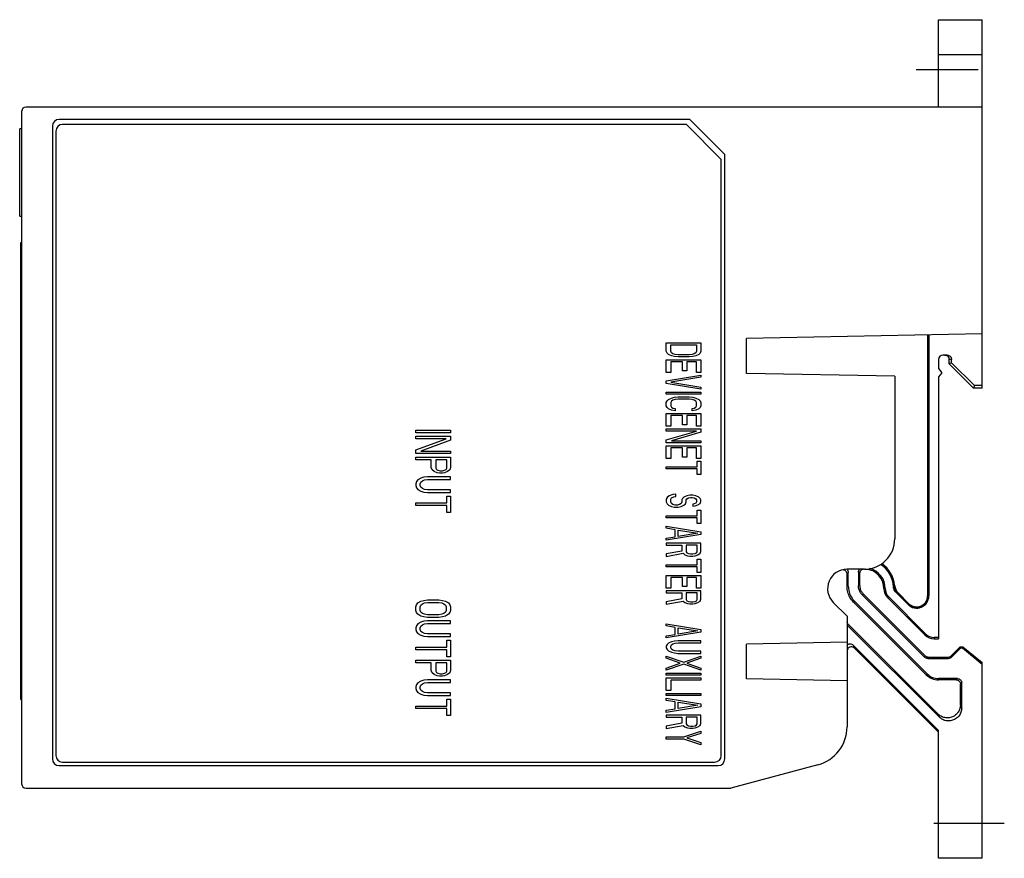
# Model space of a CAD drawing. Units: inches. Extents: x 0 to 17, y 0 to 11.
# Drawn here: x 6 to 10.5, y 4.4 to 8.2 of the extents above; entities that cross this region are included whole.
import ezdxf

# ---------------------------------------------------------------- set-up
doc = ezdxf.new("R2010")
doc.units = ezdxf.units.IN
doc.header["$LTSCALE"] = 0.935
doc.header["$MEASUREMENT"] = 0
doc.linetypes.add('CENTER', pattern=[0.6, 0.375, -0.075, 0.075, -0.075])
doc.layers.get('0').update_dxf_attribs({"linetype": 'CONTINUOUS'})
doc.layers.add('DEFAULT_1', color=7, linetype='CENTER')

msp = doc.modelspace()

# ---------------------------------------------------------------- linework, layer by layer
at = {"color": 7, "linetype": 'Continuous'}
for p, q in [((10.1559, 8.2278), (10.3527, 8.2278)), ((10.1559, 7.8341), (10.1559, 8.2278)), ((10.3527, 6.5667), (10.3527, 8.2278)), ((6.022, 7.8144), (6.022, 4.783)), ((10.3527, 7.8341), (6.0417, 7.8341)), ((9.0349, 7.7781), (6.1909, 7.7781)), ((9.0349, 7.7781), (9.1924, 7.6206)), ((6.0131, 7.342), (6.0131, 7.7357)), ((6.022, 7.7357), (6.0131, 7.7357)), ((6.1609, 7.7481), (6.1609, 4.8947)), ((6.1766, 7.7257), (6.1766, 4.9104)), ((9.0191, 7.7556), (6.2065, 7.7556)), ((9.1766, 7.5981), (9.0191, 7.7556)), ((9.1766, 4.9104), (9.1766, 7.5981)), ((9.1924, 4.8947), (9.1924, 7.6206)), ((6.0131, 7.342), (6.022, 7.342)), ((6.0181, 5.1635), (6.0181, 7.2235)), ((6.0181, 7.2235), (6.022, 7.2235)), ((10.3527, 6.8113), (9.2897, 6.7908)), ((10.1065, 6.8066), (10.1065, 5.6297)), ((10.1106, 6.8066), (10.1106, 5.63)), ((10.1124, 6.8067), (10.1124, 5.63)), ((8.9287, 6.7707), (9.0846, 6.7707)), ((8.9287, 6.7327), (8.9287, 6.7707)), ((8.9486, 6.7612), (9.0647, 6.7612)), ((8.9486, 6.7327), (8.9486, 6.7612)), ((9.0647, 6.7612), (9.0647, 6.7327)), ((9.0846, 6.7707), (9.0846, 6.7327)), ((9.2897, 6.6333), (9.2897, 6.7908)), ((8.932, 6.7248), (8.9287, 6.7327)), ((8.9387, 6.7184), (8.932, 6.7248)), ((8.9519, 6.7121), (8.9387, 6.7184)), ((8.9519, 6.7263), (8.9486, 6.7327)), ((8.9586, 6.7216), (8.9519, 6.7263)), ((8.9652, 6.7089), (8.9519, 6.7121)), ((8.9685, 6.7184), (8.9586, 6.7216)), ((8.9818, 6.7073), (8.9652, 6.7089)), ((8.9818, 6.7168), (8.9685, 6.7184)), ((9.0316, 6.7168), (8.9818, 6.7168)), ((9.0316, 6.7073), (8.9818, 6.7073)), ((9.0448, 6.7184), (9.0316, 6.7168)), ((9.0481, 6.7089), (9.0316, 6.7073)), ((9.0548, 6.7216), (9.0448, 6.7184)), ((9.0614, 6.7121), (9.0481, 6.7089)), ((9.0614, 6.7263), (9.0548, 6.7216)), ((9.0647, 6.7327), (9.0614, 6.7263)), ((9.0747, 6.7184), (9.0614, 6.7121)), ((9.0813, 6.7248), (9.0747, 6.7184)), ((9.0846, 6.7327), (9.0813, 6.7248)), ((10.1952, 6.716), (10.1755, 6.716)), ((8.9287, 6.6947), (9.0846, 6.6947)), ((8.9287, 6.6377), (8.9287, 6.6947)), ((9.0017, 6.6852), (8.9486, 6.6852)), ((8.9486, 6.6852), (8.9486, 6.6377)), ((9.0017, 6.644), (9.0017, 6.6852)), ((9.0647, 6.6852), (9.0216, 6.6852)), ((9.0216, 6.6852), (9.0216, 6.644)), ((9.0647, 6.6377), (9.0647, 6.6852)), ((9.0846, 6.6947), (9.0846, 6.6377)), ((10.1559, 6.6963), (10.1559, 6.6548)), ((10.2034, 6.6768), (10.2034, 6.6963)), ((10.2149, 6.6815), (10.2034, 6.6768)), ((10.3135, 6.5667), (10.2034, 6.6768)), ((10.2149, 6.6815), (10.2149, 6.6963)), ((10.3182, 6.5782), (10.2149, 6.6815)), ((8.9486, 6.6377), (8.9287, 6.6377)), ((8.9287, 6.5997), (9.0846, 6.625)), ((9.0846, 6.6155), (8.9486, 6.5933)), ((9.0216, 6.644), (9.0017, 6.644)), ((9.0846, 6.6377), (9.0647, 6.6377)), ((9.0846, 6.625), (9.0846, 6.6155)), ((9.959, 6.6205), (9.2897, 6.6333)), ((9.959, 6.6205), (9.959, 5.8872)), ((10.1559, 6.6548), (10.1716, 6.636)), ((10.1716, 6.636), (10.1559, 6.6173)), ((10.1559, 6.6173), (10.1559, 5.4367)), ((8.9287, 6.587), (8.9287, 6.5997)), ((9.0846, 6.5617), (8.9287, 6.587)), ((8.9486, 6.5933), (9.0846, 6.5712)), ((9.0846, 6.5712), (9.0846, 6.5617)), ((10.3182, 6.5782), (10.3135, 6.5667)), ((10.3527, 6.5782), (10.3182, 6.5782)), ((8.9287, 6.549), (9.0846, 6.549)), ((8.9287, 6.5395), (8.9287, 6.549)), ((9.0846, 6.5395), (8.9287, 6.5395)), ((8.9652, 6.5253), (8.9818, 6.5268)), ((8.9818, 6.5268), (9.0316, 6.5268)), ((9.0316, 6.5268), (9.0481, 6.5253)), ((9.0846, 6.549), (9.0846, 6.5395)), ((10.3527, 6.5667), (10.3135, 6.5667)), ((8.9287, 6.5015), (8.932, 6.5094)), ((8.9287, 6.4873), (8.9287, 6.5015)), ((8.932, 6.4793), (8.9287, 6.4873)), ((8.932, 6.5094), (8.9387, 6.5158)), ((8.9387, 6.5158), (8.9519, 6.5221)), ((8.9519, 6.5078), (8.9486, 6.5015)), ((8.9486, 6.5015), (8.9486, 6.4873)), ((8.9486, 6.4873), (8.9519, 6.4809)), ((8.9519, 6.5221), (8.9652, 6.5253)), ((8.9586, 6.5126), (8.9519, 6.5078)), ((8.9685, 6.5158), (8.9586, 6.5126)), ((8.9818, 6.5173), (8.9685, 6.5158)), ((9.0316, 6.5173), (8.9818, 6.5173)), ((9.0448, 6.5158), (9.0316, 6.5173)), ((9.0548, 6.5126), (9.0448, 6.5158)), ((9.0481, 6.5253), (9.0614, 6.5221)), ((9.0614, 6.5078), (9.0548, 6.5126)), ((9.0614, 6.5221), (9.0747, 6.5158)), ((9.0647, 6.5015), (9.0614, 6.5078)), ((9.0614, 6.4809), (9.0647, 6.4873)), ((9.0647, 6.4873), (9.0647, 6.5015)), ((9.0747, 6.5158), (9.0813, 6.5094)), ((9.0813, 6.5094), (9.0846, 6.5015)), ((9.0846, 6.4873), (9.0813, 6.4793)), ((9.0846, 6.5015), (9.0846, 6.4873)), ((8.9287, 6.4524), (9.0846, 6.4524)), ((8.9287, 6.3954), (8.9287, 6.4524)), ((8.9387, 6.473), (8.932, 6.4793)), ((8.9519, 6.4667), (8.9387, 6.473)), ((9.0017, 6.4429), (8.9486, 6.4429)), ((8.9486, 6.4429), (8.9486, 6.3954)), ((8.9519, 6.4809), (8.9586, 6.4762)), ((8.9685, 6.4651), (8.9519, 6.4667)), ((8.9586, 6.4762), (8.9685, 6.4746)), ((8.9685, 6.4746), (8.9685, 6.4651)), ((9.0017, 6.4018), (9.0017, 6.4429)), ((9.0647, 6.4429), (9.0216, 6.4429)), ((9.0216, 6.4429), (9.0216, 6.4018)), ((9.0448, 6.4746), (9.0548, 6.4762)), ((9.0448, 6.4651), (9.0448, 6.4746)), ((9.0614, 6.4667), (9.0448, 6.4651)), ((9.0548, 6.4762), (9.0614, 6.4809)), ((9.0747, 6.473), (9.0614, 6.4667)), ((9.0647, 6.3954), (9.0647, 6.4429)), ((9.0813, 6.4793), (9.0747, 6.473)), ((9.0846, 6.4524), (9.0846, 6.3954)), ((8.9486, 6.3954), (8.9287, 6.3954)), ((9.0216, 6.4018), (9.0017, 6.4018)), ((9.0846, 6.3954), (9.0647, 6.3954)), ((7.7987, 6.3659), (7.7987, 6.3777)), ((7.7987, 6.3777), (7.9561, 6.3777)), ((7.9561, 6.3659), (7.7987, 6.3659)), ((7.7987, 6.3383), (7.7987, 6.3501)), ((7.7987, 6.3501), (7.9561, 6.3501)), ((7.9561, 6.3777), (7.9561, 6.3659)), ((7.9561, 6.3501), (7.9561, 6.3324)), ((8.9287, 6.3828), (9.0846, 6.3828)), ((8.9287, 6.3732), (8.9287, 6.3828)), ((8.9287, 6.3337), (9.0647, 6.3732)), ((9.0647, 6.3732), (8.9287, 6.3732)), ((9.0846, 6.3685), (8.9519, 6.3289)), ((9.0846, 6.3828), (9.0846, 6.3685)), ((7.7987, 6.2891), (7.936, 6.3383)), ((7.936, 6.3383), (7.7987, 6.3383)), ((7.9561, 6.3324), (7.8221, 6.2832)), ((8.9287, 6.3194), (8.9287, 6.3337)), ((9.0846, 6.3194), (8.9287, 6.3194)), ((8.9287, 6.3067), (9.0846, 6.3067)), ((8.9287, 6.2497), (8.9287, 6.3067)), ((8.9519, 6.3289), (9.0846, 6.3289)), ((9.0846, 6.3289), (9.0846, 6.3194)), ((9.0846, 6.3067), (9.0846, 6.2497)), ((7.7987, 6.2714), (7.7987, 6.2891)), ((7.9561, 6.2714), (7.7987, 6.2714)), ((7.8221, 6.2832), (7.9561, 6.2832)), ((7.9561, 6.2832), (7.9561, 6.2714)), ((9.0017, 6.2972), (8.9486, 6.2972)), ((8.9486, 6.2972), (8.9486, 6.2497)), ((9.0017, 6.2561), (9.0017, 6.2972)), ((9.0647, 6.2972), (9.0216, 6.2972)), ((9.0216, 6.2972), (9.0216, 6.2561)), ((9.0647, 6.2497), (9.0647, 6.2972)), ((7.7987, 6.2438), (7.7987, 6.2556)), ((7.7987, 6.2556), (7.9561, 6.2556)), ((7.869, 6.2438), (7.7987, 6.2438)), ((7.869, 6.2084), (7.869, 6.2438)), ((7.8891, 6.2438), (7.8891, 6.2064)), ((7.9394, 6.2438), (7.8891, 6.2438)), ((7.9394, 6.2064), (7.9394, 6.2438)), ((7.9561, 6.2556), (7.9561, 6.2084)), ((8.9486, 6.2497), (8.9287, 6.2497)), ((9.0216, 6.2561), (9.0017, 6.2561)), ((9.0846, 6.2497), (9.0647, 6.2497)), ((9.0681, 6.2371), (9.0846, 6.2371)), ((9.0681, 6.2117), (9.0681, 6.2371)), ((9.0846, 6.2371), (9.0846, 6.1769)), ((7.8724, 6.1985), (7.869, 6.2084)), ((7.8824, 6.1907), (7.8724, 6.1985)), ((7.8958, 6.1848), (7.8824, 6.1907)), ((7.8891, 6.2064), (7.8925, 6.2005)), ((7.8925, 6.2005), (7.8992, 6.1966)), ((7.9059, 6.1828), (7.8958, 6.1848)), ((7.8992, 6.1966), (7.9092, 6.1946)), ((7.9193, 6.1828), (7.9059, 6.1828)), ((7.9092, 6.1946), (7.9193, 6.1946)), ((7.9193, 6.1946), (7.9293, 6.1966)), ((7.9293, 6.1848), (7.9193, 6.1828)), ((7.9293, 6.1966), (7.936, 6.2005)), ((7.9427, 6.1907), (7.9293, 6.1848)), ((7.936, 6.2005), (7.9394, 6.2064)), ((7.9528, 6.1985), (7.9427, 6.1907)), ((7.9561, 6.2084), (7.9528, 6.1985)), ((8.9287, 6.2117), (9.0681, 6.2117)), ((8.9287, 6.2022), (8.9287, 6.2117)), ((9.0681, 6.2022), (8.9287, 6.2022)), ((9.0681, 6.1769), (9.0681, 6.2022)), ((9.0846, 6.1769), (9.0681, 6.1769)), ((7.802, 6.1454), (7.7987, 6.1355)), ((7.7987, 6.1355), (7.7987, 6.1277)), ((7.7987, 6.1277), (7.802, 6.1178)), ((7.8087, 6.1533), (7.802, 6.1454)), ((7.8221, 6.1611), (7.8087, 6.1533)), ((7.8188, 6.1355), (7.8221, 6.1434)), ((7.8188, 6.1277), (7.8188, 6.1355)), ((7.8221, 6.1198), (7.8188, 6.1277)), ((7.8355, 6.1651), (7.8221, 6.1611)), ((7.8221, 6.1434), (7.8288, 6.1493)), ((7.8288, 6.1493), (7.8389, 6.1533)), ((7.8523, 6.167), (7.8355, 6.1651)), ((7.8389, 6.1533), (7.8523, 6.1552)), ((7.9561, 6.167), (7.8523, 6.167)), ((7.8523, 6.1552), (7.9561, 6.1552)), ((7.9561, 6.1552), (7.9561, 6.167)), ((7.802, 6.1178), (7.8087, 6.11)), ((7.8087, 6.11), (7.8221, 6.1021)), ((7.8288, 6.1139), (7.8221, 6.1198)), ((7.8221, 6.1021), (7.8355, 6.0981)), ((7.8389, 6.11), (7.8288, 6.1139)), ((7.8355, 6.0981), (7.8523, 6.0962)), ((7.8523, 6.108), (7.8389, 6.11)), ((7.9561, 6.108), (7.8523, 6.108)), ((7.8523, 6.0962), (7.9561, 6.0962)), ((7.9561, 6.0962), (7.9561, 6.108)), ((8.9586, 6.0867), (8.942, 6.0819)), ((8.9718, 6.0882), (8.9586, 6.0867)), ((8.9718, 6.0787), (8.9718, 6.0882)), ((9.0349, 6.0835), (9.0216, 6.0819)), ((9.0481, 6.0835), (9.0349, 6.0835)), ((9.0614, 6.0819), (9.0481, 6.0835)), ((7.7987, 6.0371), (7.7987, 6.0489)), ((7.7987, 6.0489), (7.9394, 6.0489)), ((7.9394, 6.0489), (7.9394, 6.0804)), ((7.9394, 6.0804), (7.9561, 6.0804)), ((7.9561, 6.0804), (7.9561, 6.0056)), ((8.932, 6.074), (8.9287, 6.0661)), ((8.9287, 6.0661), (8.9287, 6.0534)), ((8.9287, 6.0534), (8.932, 6.0455)), ((8.942, 6.0819), (8.932, 6.074)), ((8.932, 6.0455), (8.9387, 6.0392)), ((8.9387, 6.0392), (8.9519, 6.0328)), ((8.9486, 6.0661), (8.9519, 6.0724)), ((8.9486, 6.0534), (8.9486, 6.0661)), ((8.9519, 6.0471), (8.9486, 6.0534)), ((8.9519, 6.0724), (8.9619, 6.0772)), ((8.9586, 6.0423), (8.9519, 6.0471)), ((8.9685, 6.0392), (8.9586, 6.0423)), ((8.9619, 6.0772), (8.9718, 6.0787)), ((8.9785, 6.0392), (8.9685, 6.0392)), ((8.9884, 6.0423), (8.9785, 6.0392)), ((8.9951, 6.0471), (8.9884, 6.0423)), ((8.9984, 6.0534), (8.9951, 6.0471)), ((8.9951, 6.0328), (9.0083, 6.0392)), ((9.0017, 6.0692), (8.9984, 6.0629)), ((8.9984, 6.0629), (8.9984, 6.0534)), ((9.0083, 6.0756), (9.0017, 6.0692)), ((9.0216, 6.0819), (9.0083, 6.0756)), ((9.0083, 6.0392), (9.015, 6.0455)), ((9.015, 6.0455), (9.0183, 6.0534)), ((9.0183, 6.0629), (9.0216, 6.0677)), ((9.0183, 6.0534), (9.0183, 6.0629)), ((9.0216, 6.0677), (9.0282, 6.0724)), ((9.0282, 6.0724), (9.0382, 6.074)), ((9.0382, 6.074), (9.0448, 6.074)), ((9.0448, 6.074), (9.0548, 6.0724)), ((9.0548, 6.0455), (9.0481, 6.0439)), ((9.0481, 6.0439), (9.0481, 6.0344)), ((9.0548, 6.0724), (9.0614, 6.0677)), ((9.0614, 6.0487), (9.0548, 6.0455)), ((9.0581, 6.036), (9.0714, 6.0407)), ((9.0747, 6.0756), (9.0614, 6.0819)), ((9.0614, 6.0677), (9.0647, 6.0629)), ((9.0647, 6.0534), (9.0614, 6.0487)), ((9.0647, 6.0629), (9.0647, 6.0534)), ((9.0714, 6.0407), (9.0813, 6.0471)), ((9.0813, 6.0692), (9.0747, 6.0756)), ((9.0846, 6.0629), (9.0813, 6.0692)), ((9.0813, 6.0471), (9.0846, 6.055)), ((9.0846, 6.055), (9.0846, 6.0629)), ((7.9394, 6.0371), (7.7987, 6.0371)), ((7.9394, 6.0056), (7.9394, 6.0371)), ((7.9561, 6.0056), (7.9394, 6.0056)), ((8.9519, 6.0328), (8.9652, 6.0297)), ((8.9652, 6.0297), (8.9818, 6.0297)), ((8.9818, 6.0297), (8.9951, 6.0328)), ((9.0481, 6.0344), (9.0581, 6.036)), ((9.0681, 6.017), (9.0846, 6.017)), ((9.0681, 5.9917), (9.0681, 6.017)), ((9.0846, 6.017), (9.0846, 5.9568)), ((8.9287, 5.9917), (9.0681, 5.9917)), ((8.9287, 5.9822), (8.9287, 5.9917)), ((9.0681, 5.9822), (8.9287, 5.9822)), ((9.0681, 5.9568), (9.0681, 5.9822)), ((9.0846, 5.9568), (9.0681, 5.9568)), ((8.9287, 5.9442), (9.0846, 5.9188)), ((8.9287, 5.9347), (8.9287, 5.9442)), ((8.9685, 5.9283), (8.9287, 5.9347)), ((9.0846, 5.9062), (8.9287, 5.8808)), ((8.9685, 5.8967), (8.9685, 5.9283)), ((8.9818, 5.9267), (9.0714, 5.9125)), ((8.9818, 5.8982), (8.9818, 5.9267)), ((9.0714, 5.9125), (8.9818, 5.8982)), ((9.0846, 5.9188), (9.0846, 5.9062)), ((8.9287, 5.8903), (8.9685, 5.8967)), ((8.9287, 5.8808), (8.9287, 5.8903)), ((9.0846, 5.8682), (8.9287, 5.8682)), ((8.9287, 5.8682), (8.9287, 5.8587)), ((9.0846, 5.8302), (9.0846, 5.8682)), ((8.9287, 5.8587), (8.9984, 5.8587)), ((8.9984, 5.8317), (8.9287, 5.8191)), ((8.9287, 5.808), (9.005, 5.8222)), ((8.9287, 5.8191), (8.9287, 5.808)), ((8.9984, 5.8587), (8.9984, 5.8317)), ((9.005, 5.8222), (9.0116, 5.8159)), ((9.0116, 5.8159), (9.0249, 5.8112)), ((9.0681, 5.8587), (9.0183, 5.8587)), ((9.0183, 5.8587), (9.0183, 5.8286)), ((9.0183, 5.8286), (9.0216, 5.8238)), ((9.0216, 5.8238), (9.0282, 5.8207)), ((9.0282, 5.8207), (9.0382, 5.8191)), ((9.0382, 5.8191), (9.0481, 5.8191)), ((9.0481, 5.8191), (9.0581, 5.8207)), ((9.0581, 5.8207), (9.0647, 5.8238)), ((9.0581, 5.8112), (9.0714, 5.8159)), ((9.0647, 5.8238), (9.0681, 5.8286)), ((9.0681, 5.8286), (9.0681, 5.8587)), ((9.0714, 5.8159), (9.0813, 5.8222)), ((9.0813, 5.8222), (9.0846, 5.8302)), ((9.0249, 5.8112), (9.0349, 5.8096)), ((9.0349, 5.8096), (9.0481, 5.8096)), ((9.0481, 5.8096), (9.0581, 5.8112)), ((9.0681, 5.7953), (9.0846, 5.7953)), ((9.0681, 5.77), (9.0681, 5.7953)), ((9.0846, 5.7953), (9.0846, 5.7352)), ((8.9287, 5.77), (9.0681, 5.77)), ((8.9287, 5.7605), (8.9287, 5.77)), ((9.0681, 5.7605), (8.9287, 5.7605)), ((9.0681, 5.7352), (9.0681, 5.7605)), ((9.0846, 5.7352), (9.0681, 5.7352)), ((9.8222, 5.7504), (9.7435, 5.7504)), ((9.7437, 5.672), (9.7437, 5.728)), ((9.7494, 5.6744), (9.7494, 5.7354)), ((9.7947, 5.7366), (9.7947, 5.6768)), ((9.8004, 5.7309), (9.8004, 5.6792)), ((8.9287, 5.7225), (9.0846, 5.7225)), ((8.9287, 5.6655), (8.9287, 5.7225)), ((9.0017, 5.713), (8.9486, 5.713)), ((8.9486, 5.713), (8.9486, 5.6655)), ((9.0017, 5.6718), (9.0017, 5.713)), ((9.0647, 5.713), (9.0216, 5.713)), ((9.0216, 5.713), (9.0216, 5.6718)), ((9.0647, 5.6655), (9.0647, 5.713)), ((9.0846, 5.7225), (9.0846, 5.6655)), ((8.9486, 5.6655), (8.9287, 5.6655)), ((9.0846, 5.6528), (8.9287, 5.6528)), ((8.9287, 5.6528), (8.9287, 5.6433)), ((8.9287, 5.6433), (8.9984, 5.6433)), ((8.9984, 5.6433), (8.9984, 5.6164)), ((9.0216, 5.6718), (9.0017, 5.6718)), ((9.0681, 5.6433), (9.0183, 5.6433)), ((9.0183, 5.6433), (9.0183, 5.6132)), ((9.0846, 5.6655), (9.0647, 5.6655)), ((9.0681, 5.6132), (9.0681, 5.6433)), ((9.0846, 5.6148), (9.0846, 5.6528)), ((10.0186, 5.5911), (9.9646, 5.6451)), ((10.0198, 5.5924), (9.9663, 5.6459)), ((9.9752, 5.6425), (10.0227, 5.595)), ((7.802, 5.5903), (7.8087, 5.5981)), ((7.8087, 5.5981), (7.8221, 5.606)), ((7.8221, 5.606), (7.8355, 5.61)), ((7.8221, 5.5883), (7.8288, 5.5942)), ((7.8288, 5.5942), (7.8389, 5.5981)), ((7.8355, 5.61), (7.8523, 5.6119)), ((7.8389, 5.5981), (7.8523, 5.6001)), ((7.8523, 5.6119), (7.9025, 5.6119)), ((7.8523, 5.6001), (7.9025, 5.6001)), ((7.9025, 5.6119), (7.9193, 5.61)), ((7.9025, 5.6001), (7.9159, 5.5981)), ((7.9159, 5.5981), (7.926, 5.5942)), ((7.9193, 5.61), (7.9327, 5.606)), ((7.926, 5.5942), (7.9327, 5.5883)), ((7.9327, 5.606), (7.9461, 5.5981)), ((7.9461, 5.5981), (7.9528, 5.5903)), ((8.9984, 5.6164), (8.9287, 5.6037)), ((8.9287, 5.5927), (9.005, 5.6069)), ((8.9287, 5.6037), (8.9287, 5.5927)), ((9.005, 5.6069), (9.0116, 5.6006)), ((9.0116, 5.6006), (9.0249, 5.5958)), ((9.0183, 5.6132), (9.0216, 5.6085)), ((9.0216, 5.6085), (9.0282, 5.6053)), ((9.0249, 5.5958), (9.0349, 5.5942)), ((9.0282, 5.6053), (9.0382, 5.6037)), ((9.0349, 5.5942), (9.0481, 5.5942)), ((9.0382, 5.6037), (9.0481, 5.6037)), ((9.0481, 5.6037), (9.0581, 5.6053)), ((9.0481, 5.5942), (9.0581, 5.5958)), ((9.0581, 5.6053), (9.0647, 5.6085)), ((9.0581, 5.5958), (9.0714, 5.6006)), ((9.0647, 5.6085), (9.0681, 5.6132)), ((9.0714, 5.6006), (9.0813, 5.6069)), ((9.0813, 5.6069), (9.0846, 5.6148)), ((9.6815, 5.6008), (9.7435, 5.5388)), ((10.1007, 5.2742), (9.7725, 5.6024)), ((10.1048, 5.2782), (9.7782, 5.6048)), ((9.812, 5.6351), (10.0934, 5.3537)), ((9.8177, 5.6375), (10.0958, 5.3594)), ((9.9273, 5.6211), (10.0945, 5.4539)), ((10.0986, 5.458), (9.9314, 5.6252)), ((7.7987, 5.5804), (7.802, 5.5903)), ((7.7987, 5.5647), (7.7987, 5.5804)), ((7.802, 5.5548), (7.7987, 5.5647)), ((7.8087, 5.547), (7.802, 5.5548)), ((7.8188, 5.5804), (7.8221, 5.5883)), ((7.8188, 5.5647), (7.8188, 5.5804)), ((7.8221, 5.5568), (7.8188, 5.5647)), ((7.8288, 5.5509), (7.8221, 5.5568)), ((7.8389, 5.547), (7.8288, 5.5509)), ((7.926, 5.5509), (7.9159, 5.547)), ((7.9327, 5.5568), (7.926, 5.5509)), ((7.9327, 5.5883), (7.936, 5.5804)), ((7.936, 5.5647), (7.9327, 5.5568)), ((7.936, 5.5804), (7.936, 5.5647)), ((7.9528, 5.5548), (7.9461, 5.547)), ((7.9528, 5.5903), (7.9561, 5.5804)), ((7.9561, 5.5647), (7.9528, 5.5548)), ((7.9561, 5.5804), (7.9561, 5.5647)), ((7.8221, 5.5391), (7.8087, 5.547)), ((7.8221, 5.5115), (7.8087, 5.5037)), ((7.8355, 5.5352), (7.8221, 5.5391)), ((7.8355, 5.5155), (7.8221, 5.5115)), ((7.8523, 5.5332), (7.8355, 5.5352)), ((7.8523, 5.5174), (7.8355, 5.5155)), ((7.8523, 5.545), (7.8389, 5.547)), ((7.8389, 5.5037), (7.8523, 5.5056)), ((7.9025, 5.545), (7.8523, 5.545)), ((7.9025, 5.5332), (7.8523, 5.5332)), ((7.9561, 5.5174), (7.8523, 5.5174)), ((7.8523, 5.5056), (7.9561, 5.5056)), ((7.9159, 5.547), (7.9025, 5.545)), ((7.9193, 5.5352), (7.9025, 5.5332)), ((7.9327, 5.5391), (7.9193, 5.5352)), ((7.9461, 5.547), (7.9327, 5.5391)), ((7.9561, 5.5056), (7.9561, 5.5174)), ((9.7435, 5.5388), (9.7435, 5.0396)), ((7.802, 5.4958), (7.7987, 5.4859)), ((7.7987, 5.4859), (7.7987, 5.4781)), ((7.7987, 5.4781), (7.802, 5.4682)), ((7.8087, 5.5037), (7.802, 5.4958)), ((7.802, 5.4682), (7.8087, 5.4604)), ((7.8188, 5.4859), (7.8221, 5.4938)), ((7.8188, 5.4781), (7.8188, 5.4859)), ((7.8221, 5.4702), (7.8188, 5.4781)), ((7.8221, 5.4938), (7.8288, 5.4997)), ((7.8288, 5.4643), (7.8221, 5.4702)), ((7.8288, 5.4997), (7.8389, 5.5037)), ((7.8389, 5.4604), (7.8288, 5.4643)), ((8.9287, 5.504), (9.0846, 5.4787)), ((8.9287, 5.4945), (8.9287, 5.504)), ((8.9685, 5.4882), (8.9287, 5.4945)), ((9.0846, 5.466), (8.9287, 5.4407)), ((8.9685, 5.4565), (8.9685, 5.4882)), ((8.9818, 5.4866), (9.0714, 5.4723)), ((8.9818, 5.4581), (8.9818, 5.4866)), ((9.0714, 5.4723), (8.9818, 5.4581)), ((9.0846, 5.4787), (9.0846, 5.466)), ((9.7434, 5.5), (10.1598, 5.0835)), ((9.7491, 5.5024), (10.1541, 5.0974)), ((7.8087, 5.4604), (7.8221, 5.4525)), ((7.8221, 5.4525), (7.8355, 5.4485)), ((7.8355, 5.4485), (7.8523, 5.4466)), ((7.8523, 5.4584), (7.8389, 5.4604)), ((7.9561, 5.4584), (7.8523, 5.4584)), ((7.8523, 5.4466), (7.9561, 5.4466)), ((7.9394, 5.4308), (7.9561, 5.4308)), ((7.9394, 5.3993), (7.9394, 5.4308)), ((7.9561, 5.4466), (7.9561, 5.4584)), ((7.9561, 5.4308), (7.9561, 5.356)), ((8.9287, 5.4502), (8.9685, 5.4565)), ((8.9287, 5.4407), (8.9287, 5.4502)), ((8.9387, 5.4169), (8.932, 5.4106)), ((8.9519, 5.4232), (8.9387, 5.4169)), ((8.9652, 5.4264), (8.9519, 5.4232)), ((8.9586, 5.4137), (8.9685, 5.4169)), ((8.9818, 5.428), (8.9652, 5.4264)), ((8.9685, 5.4169), (8.9818, 5.4185)), ((9.0846, 5.428), (8.9818, 5.428)), ((8.9818, 5.4185), (9.0846, 5.4185)), ((9.0846, 5.4185), (9.0846, 5.428)), ((9.7435, 5.4216), (9.2897, 5.4129)), ((10.1559, 5.4424), (10.1362, 5.4424)), ((10.1362, 5.4367), (10.1559, 5.4367)), ((7.7987, 5.3993), (7.9394, 5.3993)), ((7.7987, 5.3875), (7.7987, 5.3993)), ((7.9394, 5.3875), (7.7987, 5.3875)), ((7.9394, 5.356), (7.9394, 5.3875)), ((8.932, 5.4106), (8.9287, 5.4027)), ((8.9287, 5.4027), (8.9287, 5.3963)), ((8.9287, 5.3963), (8.932, 5.3884)), ((8.932, 5.3884), (8.9387, 5.3821)), ((8.9387, 5.3821), (8.9519, 5.3757)), ((8.9486, 5.4027), (8.9519, 5.409)), ((8.9486, 5.3963), (8.9486, 5.4027)), ((8.9519, 5.39), (8.9486, 5.3963)), ((8.9519, 5.409), (8.9586, 5.4137)), ((8.9586, 5.3852), (8.9519, 5.39)), ((8.9519, 5.3757), (8.9652, 5.3726)), ((8.9685, 5.3821), (8.9586, 5.3852)), ((8.9652, 5.3726), (8.9818, 5.371)), ((8.9818, 5.3805), (8.9685, 5.3821)), ((9.0846, 5.3805), (8.9818, 5.3805)), ((9.0846, 5.371), (9.0846, 5.3805)), ((9.2897, 5.2554), (9.2897, 5.4129)), ((10.1559, 5.0232), (9.7712, 5.4079)), ((10.1559, 5.0151), (9.7769, 5.394)), ((10.2543, 5.4009), (10.2129, 5.3594)), ((10.2152, 5.3537), (10.2567, 5.3952)), ((10.2543, 5.4009), (10.266, 5.4009)), ((10.2567, 5.3952), (10.2543, 5.4009)), ((10.2567, 5.3952), (10.264, 5.3952)), ((10.264, 5.3952), (10.266, 5.4009)), ((10.264, 5.3952), (10.3527, 5.3226)), ((10.266, 5.4009), (10.3527, 5.33)), ((7.7987, 5.3403), (7.9561, 5.3403)), ((7.7987, 5.3285), (7.7987, 5.3403)), ((7.869, 5.3285), (7.7987, 5.3285)), ((7.869, 5.293), (7.869, 5.3285)), ((7.9394, 5.3285), (7.8891, 5.3285)), ((7.8891, 5.3285), (7.8891, 5.2911)), ((7.9561, 5.356), (7.9394, 5.356)), ((7.9394, 5.2911), (7.9394, 5.3285)), ((7.9561, 5.3403), (7.9561, 5.293)), ((8.9287, 5.3583), (9.0083, 5.3314)), ((8.9287, 5.3488), (8.9287, 5.3583)), ((8.9917, 5.3267), (8.9287, 5.3488)), ((8.9818, 5.371), (9.0846, 5.371)), ((9.0083, 5.3314), (9.0846, 5.3583)), ((9.0846, 5.3488), (9.0216, 5.3267)), ((9.0846, 5.3583), (9.0846, 5.3488)), ((10.1073, 5.3479), (10.2013, 5.3479)), ((10.1097, 5.3537), (10.1989, 5.3537)), ((10.3527, 4.447), (10.3527, 5.33)), ((7.8724, 5.2832), (7.869, 5.293)), ((7.8824, 5.2753), (7.8724, 5.2832)), ((7.8891, 5.2911), (7.8925, 5.2852)), ((7.8925, 5.2852), (7.8992, 5.2812)), ((7.9293, 5.2812), (7.936, 5.2852)), ((7.936, 5.2852), (7.9394, 5.2911)), ((7.9528, 5.2832), (7.9427, 5.2753)), ((7.9561, 5.293), (7.9528, 5.2832)), ((8.9287, 5.3045), (8.9917, 5.3267)), ((9.0083, 5.3219), (8.9287, 5.295)), ((8.9287, 5.295), (8.9287, 5.3045)), ((9.0846, 5.295), (9.0083, 5.3219)), ((9.0216, 5.3267), (9.0846, 5.3045)), ((9.0846, 5.3045), (9.0846, 5.295)), ((7.8221, 5.2458), (7.8087, 5.2379)), ((7.8355, 5.2497), (7.8221, 5.2458)), ((7.8523, 5.2517), (7.8355, 5.2497)), ((7.8389, 5.2379), (7.8523, 5.2399)), ((7.9561, 5.2517), (7.8523, 5.2517)), ((7.8523, 5.2399), (7.9561, 5.2399)), ((7.8958, 5.2694), (7.8824, 5.2753)), ((7.9059, 5.2674), (7.8958, 5.2694)), ((7.8992, 5.2812), (7.9092, 5.2792)), ((7.9193, 5.2674), (7.9059, 5.2674)), ((7.9092, 5.2792), (7.9193, 5.2792)), ((7.9193, 5.2792), (7.9293, 5.2812)), ((7.9293, 5.2694), (7.9193, 5.2674)), ((7.9427, 5.2753), (7.9293, 5.2694)), ((7.9561, 5.2399), (7.9561, 5.2517)), ((8.9287, 5.2823), (9.0846, 5.2823)), ((8.9287, 5.2728), (8.9287, 5.2823)), ((9.0846, 5.2728), (8.9287, 5.2728)), ((8.9287, 5.2602), (9.0846, 5.2602)), ((8.9287, 5.2032), (8.9287, 5.2602)), ((9.0846, 5.2507), (8.9486, 5.2507)), ((8.9486, 5.2507), (8.9486, 5.2032)), ((9.0846, 5.2823), (9.0846, 5.2728)), ((9.0846, 5.2602), (9.0846, 5.2507)), ((9.7435, 5.2467), (9.2897, 5.2554)), ((10.2409, 5.2571), (10.1559, 5.2571)), ((10.2352, 5.2513), (10.1559, 5.2513)), ((7.802, 5.23), (7.7987, 5.2202)), ((7.7987, 5.2202), (7.7987, 5.2123)), ((7.7987, 5.2123), (7.802, 5.2025)), ((7.8087, 5.2379), (7.802, 5.23)), ((7.802, 5.2025), (7.8087, 5.1946)), ((7.8087, 5.1946), (7.8221, 5.1867)), ((7.8188, 5.2202), (7.8221, 5.2281)), ((7.8188, 5.2123), (7.8188, 5.2202)), ((7.8221, 5.2044), (7.8188, 5.2123)), ((7.8221, 5.2281), (7.8288, 5.234)), ((7.8288, 5.1985), (7.8221, 5.2044)), ((7.8288, 5.234), (7.8389, 5.2379)), ((7.8389, 5.1946), (7.8288, 5.1985)), ((7.8523, 5.1926), (7.8389, 5.1946)), ((8.9486, 5.2032), (8.9287, 5.2032)), ((10.2549, 5.1392), (10.2549, 5.2317)), ((10.2606, 5.1253), (10.2606, 5.2374)), ((6.0181, 5.1635), (6.022, 5.1635)), ((7.8221, 5.1867), (7.8355, 5.1828)), ((7.8355, 5.1828), (7.8523, 5.1808)), ((7.9561, 5.1926), (7.8523, 5.1926)), ((7.8523, 5.1808), (7.9561, 5.1808)), ((7.9394, 5.1651), (7.9561, 5.1651)), ((7.9394, 5.1336), (7.9394, 5.1651)), ((7.9561, 5.1808), (7.9561, 5.1926)), ((7.9561, 5.1651), (7.9561, 5.0903)), ((8.9287, 5.1905), (9.0846, 5.1905)), ((8.9287, 5.181), (8.9287, 5.1905)), ((9.0846, 5.181), (8.9287, 5.181)), ((8.9287, 5.1683), (9.0846, 5.143)), ((8.9287, 5.1588), (8.9287, 5.1683)), ((8.9685, 5.1525), (8.9287, 5.1588)), ((8.9685, 5.1208), (8.9685, 5.1525)), ((8.9818, 5.1509), (9.0714, 5.1367)), ((8.9818, 5.1224), (8.9818, 5.1509)), ((9.0846, 5.1905), (9.0846, 5.181)), ((7.7987, 5.1336), (7.9394, 5.1336)), ((7.7987, 5.1218), (7.7987, 5.1336)), ((7.9394, 5.1218), (7.7987, 5.1218)), ((7.9394, 5.0903), (7.9394, 5.1218)), ((9.0846, 5.1303), (8.9287, 5.105)), ((8.9287, 5.1145), (8.9685, 5.1208)), ((8.9287, 5.105), (8.9287, 5.1145)), ((9.0714, 5.1367), (8.9818, 5.1224)), ((9.0846, 5.143), (9.0846, 5.1303)), ((7.9561, 5.0903), (7.9394, 5.0903)), ((9.0846, 5.0923), (8.9287, 5.0923)), ((8.9287, 5.0923), (8.9287, 5.0828)), ((8.9287, 5.0828), (8.9984, 5.0828)), ((8.9984, 5.0828), (8.9984, 5.0559)), ((9.0681, 5.0828), (9.0183, 5.0828)), ((9.0183, 5.0828), (9.0183, 5.0527)), ((9.0681, 5.0527), (9.0681, 5.0828)), ((9.0846, 5.0543), (9.0846, 5.0923)), ((8.9984, 5.0559), (8.9287, 5.0432)), ((8.9287, 5.0322), (9.005, 5.0464)), ((8.9287, 5.0432), (8.9287, 5.0322)), ((9.005, 5.0464), (9.0116, 5.0401)), ((9.0083, 4.9942), (9.0846, 5.0195)), ((9.0116, 5.0401), (9.0249, 5.0353)), ((9.0183, 5.0527), (9.0216, 5.048)), ((9.0216, 5.048), (9.0282, 5.0448)), ((9.0249, 5.0353), (9.0349, 5.0337)), ((9.0282, 5.0448), (9.0382, 5.0432)), ((9.0349, 5.0337), (9.0481, 5.0337)), ((9.0382, 5.0432), (9.0481, 5.0432)), ((9.0481, 5.0432), (9.0581, 5.0448)), ((9.0481, 5.0337), (9.0581, 5.0353)), ((9.0581, 5.0448), (9.0647, 5.048)), ((9.0581, 5.0353), (9.0714, 5.0401)), ((9.0647, 5.048), (9.0681, 5.0527)), ((9.0714, 5.0401), (9.0813, 5.0464)), ((9.0813, 5.0464), (9.0846, 5.0543)), ((9.0846, 5.0195), (9.0846, 5.01)), ((10.1559, 4.447), (10.1559, 5.0232)), ((8.9287, 4.9942), (9.0083, 4.9942)), ((8.9287, 4.9847), (8.9287, 4.9942)), ((9.0083, 4.9847), (8.9287, 4.9847)), ((9.0846, 4.9593), (9.0083, 4.9847)), ((9.0846, 5.01), (9.0216, 4.9894)), ((9.0216, 4.9894), (9.0846, 4.9688)), ((9.0846, 4.9688), (9.0846, 4.9593)), ((6.1909, 4.8647), (9.1624, 4.8647)), ((6.2065, 4.8804), (9.1467, 4.8804)), ((9.6122, 4.8684), (9.2197, 4.7633)), ((6.0417, 4.7633), (9.2197, 4.7633)), ((10.3527, 4.447), (10.1559, 4.447))]:
    msp.add_line(p, q, dxfattribs=at)
at = {"color": 9, "linetype": 'Continuous'}
for p, q in [((10.1559, 8.0704), (10.3527, 8.0704)), ((6.0181, 7.192), (6.022, 7.192)), ((10.2149, 6.6963), (10.2034, 6.6963)), ((9.7947, 5.7366), (9.8004, 5.7309)), ((9.7494, 5.6744), (9.7437, 5.672)), ((9.8004, 5.6792), (9.7947, 5.6768)), ((9.9158, 5.6628), (9.91, 5.6628)), ((9.9549, 5.6712), (9.9531, 5.6706)), ((9.7782, 5.6048), (9.7725, 5.6024)), ((9.8177, 5.6375), (9.812, 5.6351)), ((9.9314, 5.6252), (9.9273, 5.6211)), ((10.1106, 5.63), (10.1124, 5.63)), ((10.0198, 5.5924), (10.0186, 5.5911)), ((9.7435, 5.5001), (9.7491, 5.5024)), ((10.0986, 5.458), (10.0945, 5.4539)), ((10.1362, 5.4424), (10.1362, 5.4367)), ((9.7712, 5.4079), (9.7769, 5.394)), ((10.0934, 5.3537), (10.0958, 5.3594)), ((10.1073, 5.3479), (10.1097, 5.3537)), ((10.1989, 5.3537), (10.2013, 5.3479)), ((10.2129, 5.3594), (10.2152, 5.3537)), ((10.1048, 5.2782), (10.1007, 5.2742)), ((10.1559, 5.2571), (10.1559, 5.2513)), ((10.2409, 5.2571), (10.2352, 5.2513)), ((6.0181, 5.195), (6.022, 5.195)), ((10.2606, 5.2374), (10.2549, 5.2317)), ((10.2606, 5.1253), (10.2549, 5.1392)), ((10.1598, 5.0835), (10.1541, 5.0974))]:
    msp.add_line(p, q, dxfattribs=at)
at = {"color": 7, "linetype": 'Continuous'}
for centre, radius, start, end in [((6.0417, 7.8144), 0.0197, 90, 180), ((6.1909, 7.7481), 0.03, 90, 180), ((6.2065, 7.7257), 0.0299, 90, 180), ((10.1755, 6.6963), 0.0197, 90, 180), ((9.8222, 5.8872), 0.1368, 270, 360), ((9.8222, 5.6628), 0.1329, 3.6431, 55.1646), ((9.8222, 5.6628), 0.1368, 6.3433, 55.1181), ((9.7435, 5.6628), 0.0876, 90, 225), ((9.8222, 5.6628), 0.0878, 0, 87.2821), ((9.8222, 5.6628), 0.0936, 0, 76.0654), ((9.8222, 5.6628), 0.1311, 3.4348, 55.1849), ((9.9689, 5.6628), 0.0589, 180, 225), ((9.9689, 5.6628), 0.0531, 180, 225), ((10.0171, 5.6845), 0.0593, 186.3433, 225), ((10.0574, 5.63), 0.0549, 225, 360), ((10.0574, 5.63), 0.0531, 225, 360), ((10.0574, 5.6297), 0.0491, 225, 360), ((10.1362, 5.4955), 0.0589, 225, 270), ((10.1362, 5.4955), 0.0531, 225, 270), ((10.1559, 5.3293), 0.0779, 225, 270), ((10.1559, 5.3293), 0.0722, 225, 270), ((9.5663, 5.0396), 0.1772, 285, 360), ((6.1909, 4.8947), 0.03, 180, 270), ((6.2065, 4.9104), 0.0299, 180, 270), ((9.1467, 4.9104), 0.0299, 270, 360), ((9.1624, 4.8947), 0.03, 270, 360), ((6.0417, 4.783), 0.0197, 180, 270)]:
    msp.add_arc(centre, radius, start, end, dxfattribs=at)
for points, start_tangent, end_tangent in [([(10.1837, 6.716), (10.1913, 6.7145), (10.1977, 6.7103)], (1, 0), (0.70713, -0.707083)), ([(10.1952, 6.716), (10.2028, 6.7145), (10.2092, 6.7103), (10.2134, 6.7039), (10.2149, 6.6963)], (1, 0), (0, -1)), ([(10.1977, 6.7103), (10.2019, 6.7039), (10.2034, 6.6963)], (0.70713, -0.707083), (0, -1)), ([(9.7304, 5.7466), (9.7248, 5.7477)], (-0.945121, 0.326721), (-0.999192, 0.040201)), ([(9.74, 5.7395), (9.7357, 5.7438), (9.7304, 5.7466)], (-0.583927, 0.811806), (-0.945121, 0.326721)), ([(9.7437, 5.7281), (9.7427, 5.734), (9.74, 5.7395)], (-0.000025, 1), (-0.583927, 0.811806)), ([(9.7429, 5.75), (9.7475, 5.7437)], (0.743441, -0.668802), (0.424854, -0.905262)), ([(9.7475, 5.7437), (9.7494, 5.7354)], (0.424854, -0.905262), (-0.000017, -1)), ([(9.7947, 5.7366), (9.7962, 5.7442), (9.8003, 5.7505)], (0, 1), (0.701107, 0.713056)), ([(9.8109, 5.7483), (9.8053, 5.7439), (9.8017, 5.7379), (9.8004, 5.7309)], (-0.882782, -0.469783), (0, -1)), ([(9.8176, 5.7504), (9.8109, 5.7483)], (-0.991762, -0.128094), (-0.882782, -0.469783)), ([(9.7725, 5.6024), (9.7568, 5.6228), (9.747, 5.6465), (9.7436, 5.6714)], (-0.707107, 0.707107), (0, 1)), ([(9.7494, 5.6744), (9.7528, 5.6489), (9.7626, 5.6252), (9.7782, 5.6048)], (0, -1), (0.707107, -0.707107)), ([(9.812, 5.6351), (9.8026, 5.6473), (9.7967, 5.6616), (9.7947, 5.6768)], (-0.707107, 0.707107), (0, 1)), ([(9.8004, 5.6792), (9.8024, 5.6639), (9.8083, 5.6497), (9.8177, 5.6375)], (0, -1), (0.707107, -0.707107)), ([(9.9646, 5.6451), (9.9587, 5.6526), (9.9548, 5.6612), (9.9531, 5.6706)], (-0.707107, 0.707107), (-0.059603, 0.998222)), ([(9.9549, 5.6712), (9.9566, 5.6619), (9.9605, 5.6533), (9.9663, 5.6459)], (0.063541, -0.997979), (0.707107, -0.707107)), ([(9.7491, 5.5024), (9.7464, 5.5058), (9.7445, 5.5096), (9.7435, 5.5138)], (-0.707107, 0.707107), (-0.128098, 0.991762)), ([(9.7435, 5.408), (9.7497, 5.4122), (9.7573, 5.4137), (9.7648, 5.4122), (9.7712, 5.4079)], (0.713211, 0.70095), (0.707107, -0.707107)), ([(9.7465, 5.3909), (9.7435, 5.3826)], (-0.545041, -0.838409), (-0.128073, -0.991765)), ([(9.7769, 5.394), (9.7695, 5.3987), (9.7609, 5.3997), (9.7527, 5.3969), (9.7465, 5.3909)], (-0.707107, 0.707107), (-0.545041, -0.838409)), ([(10.1073, 5.3479), (10.1022, 5.3486), (10.0975, 5.3505), (10.0934, 5.3537)], (-1, 0), (-0.707107, 0.707107)), ([(10.1097, 5.3537), (10.1046, 5.3543), (10.0998, 5.3563), (10.0958, 5.3594)], (-1, 0), (-0.707107, 0.707107)), ([(10.1989, 5.3537), (10.204, 5.3543), (10.2088, 5.3563), (10.2129, 5.3594)], (1, 0), (0.707107, 0.707107)), ([(10.2152, 5.3537), (10.2112, 5.3505), (10.2064, 5.3486), (10.2013, 5.3479)], (-0.707107, -0.707107), (-1, 0)), ([(10.2352, 5.2513), (10.2427, 5.2498), (10.2491, 5.2456), (10.2534, 5.2392), (10.2549, 5.2317)], (1, 0), (0, -1)), ([(10.2409, 5.2571), (10.2485, 5.2556), (10.2549, 5.2513), (10.2591, 5.2449), (10.2606, 5.2374)], (1, 0), (0, -1)), ([(10.2549, 5.1392), (10.2523, 5.122), (10.2449, 5.1064), (10.2333, 5.0935), (10.2184, 5.0846), (10.2016, 5.0804), (10.1843, 5.0813), (10.168, 5.0871), (10.1541, 5.0974)], (0, -1), (-0.707107, 0.707107)), ([(10.2606, 5.1253), (10.2573, 5.1058), (10.2477, 5.0884), (10.2331, 5.0754), (10.2146, 5.0677), (10.1951, 5.0666), (10.1759, 5.0721), (10.1598, 5.0835)], (0, -1), (-0.707107, 0.707107))]:
    msp.add_spline(points, degree=3, dxfattribs=dict(at, start_tangent=start_tangent, end_tangent=end_tangent))
at = {"color": 9, "linetype": 'Continuous'}
for points, start_tangent, end_tangent in [([(9.7437, 5.728), (9.7466, 5.7318), (9.7494, 5.7354)], (0.597031, 0.802218), (0.63793, 0.770095)), ([(9.9663, 5.6459), (9.9658, 5.6456), (9.9652, 5.6454), (9.9646, 5.6451)], (-0.911248, -0.411857), (-0.912059, -0.410058))]:
    msp.add_spline(points, degree=3, dxfattribs=dict(at, start_tangent=start_tangent, end_tangent=end_tangent))
at = {"layer": 'DEFAULT_1', "color": 2, "linetype": 'CENTER'}
for p, q in [((10.0559, 8.0034), (10.3346, 8.0034)), ((10.4527, 4.6044), (10.1346, 4.6044))]:
    msp.add_line(p, q, dxfattribs=at)

doc.saveas('drawing.dxf')
